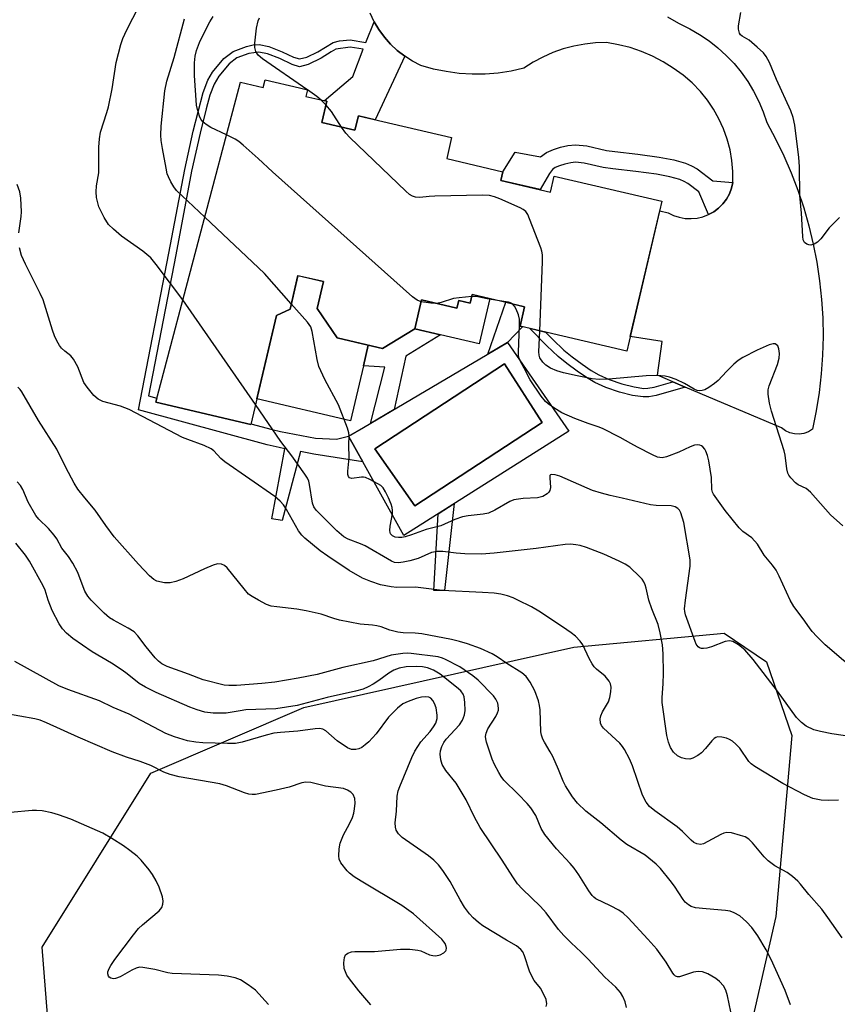
# Model space of a CAD drawing. Units: inches. Extents: x 1243763 to 1249763, y 493456 to 497456.
# Drawn here: x 1246189 to 1246393, y 494899 to 495145 of the extents above; entities that cross this region are included whole.
import ezdxf

# ---------------------------------------------------------------- set-up
doc = ezdxf.new("R2010")
doc.units = ezdxf.units.IN
doc.header["$MEASUREMENT"] = 0
for name, color, linetype in [('BLDG-Footprint', 5, 'Continuous'), ('CULTRL-Pad', 6, 'Continuous'), ('CULTRL-Swimming Pool in Ground', 4, 'Continuous'), ('NTRL-Trees', 3, 'Continuous'), ('TRANS-Non Street Sidewalk', 7, 'Continuous'), ('TRANS-Road', 130, 'Continuous'), ('Undefined', 1, 'Continuous')]:
    doc.layers.add(name, color=color, linetype=linetype)

msp = doc.modelspace()

# ---------------------------------------------------------------- linework, layer by layer
at = {"layer": 'BLDG-Footprint', "elevation": 313.1}
msp.add_lwpolyline([(1246250.66, 495129.79), (1246259.21, 495127.78), (1246261.24, 495127.31), (1246260.85, 495125.65), (1246266.05, 495124.43), (1246264.81, 495119.16), (1246273.08, 495117.22), (1246273.93, 495120.84), (1246297.18, 495115.38), (1246295.95, 495110.15), (1246309.95, 495106.87), (1246309.44, 495104.7), (1246321.81, 495101.8), (1246322.75, 495105.8), (1246349.63, 495099.49), (1246340.86, 495062.12), (1246314.24, 495068.37), (1246315.38, 495073.2), (1246302.34, 495076.27), (1246301.83, 495074.12), (1246298.98, 495074.79), (1246298.52, 495072.85), (1246289.7, 495074.92), (1246288.01, 495067.72), (1246279.98, 495062.76), (1246268.65, 495065.42), (1246263.64, 495072.79), (1246265.2, 495079.45), (1246258.85, 495080.94), (1246256.9, 495072.62), (1246253.48, 495070.97), (1246247.12, 495043.85), (1246223.39, 495049.42), (1246244.56, 495129.22), (1246250.22, 495127.9)], close=True, dxfattribs=at)
at = {"layer": 'CULTRL-Pad'}
for points in [[(1246275.2, 495058.43), (1246272, 495044.77), (1246248.62, 495050.26), (1246253.48, 495070.97), (1246256.9, 495072.62), (1246258.85, 495080.95), (1246265.2, 495079.45), (1246263.64, 495072.79), (1246268.65, 495065.41), (1246276.41, 495063.59)], [(1246306.73, 495075.24), (1246304.08, 495063.95), (1246294.44, 495066.21), (1246288.01, 495067.72), (1246289.7, 495074.92), (1246298.52, 495072.85), (1246298.98, 495074.79), (1246301.83, 495074.12), (1246302.34, 495076.27)]]:
    msp.add_lwpolyline(points, close=True, dxfattribs=at)
for points in [[(1246311.13, 495064.3, 0), (1246326.44, 495042.16, 0), (1246285.26, 495016.17, 0), (1246275.01, 495034.54, 0), (1246273.45, 495037.34, 0), (1246271.44, 495040.94, 0), (1246275.24, 495043.04, 0)], [(1246319.79, 495044.33, 0), (1246310.35, 495058.95, 0), (1246278.01, 495037.77, 0), (1246288.03, 495023.5, 0)]]:
    msp.add_polyline3d(points, close=True, dxfattribs=at)
at = {"layer": 'CULTRL-Swimming Pool in Ground'}
msp.add_lwpolyline([(1246319.79, 495044.33), (1246288.03, 495023.5), (1246278.01, 495037.77), (1246310.35, 495058.95)], close=True, dxfattribs=at)
at = {"layer": 'NTRL-Trees'}
msp.add_polyline3d([(1246199.25, 494860.72, 0), (1246195.09, 494913.5, 0), (1246222.14, 494956.89, 0), (1246260.36, 494973.22, 0), (1246327.68, 494988.26, 0), (1246365.11, 494991.75, 0), (1246375.66, 494984.61, 0), (1246382, 494966.29, 0), (1246378.01, 494921.14, 0), (1246371.37, 494891.93, 0)], dxfattribs=at)
at = {"layer": 'TRANS-Non Street Sidewalk'}
for points in [[(1246285.48, 495135.67), (1246278.14, 495119.85), (1246273.93, 495120.84), (1246273.08, 495117.22), (1246264.81, 495119.16), (1246266.05, 495124.43), (1246265.39, 495124.58), (1246272.51, 495130.62), (1246275.16, 495137.42), (1246271.86, 495137.96), (1246268.29, 495137.41), (1246267.11, 495136.81), (1246264.62, 495135.16), (1246261.42, 495133.59), (1246259.23, 495133.07), (1246257.44, 495133.57), (1246254.31, 495135.12), (1246251.24, 495136.26), (1246249.13, 495136.72), (1246246.65, 495136.39), (1246243.62, 495135.27), (1246241.69, 495133.74), (1246239.12, 495130.74), (1246237.98, 495128.74), (1246236.91, 495125.97), (1246235.94, 495122.58), (1246234.49, 495116.52), (1246232.36, 495106.98), (1246228.4, 495086.18), (1246221.62, 495050.97), (1246223.66, 495050.41), (1246223.39, 495049.42), (1246247.12, 495043.85), (1246247.15, 495043.99), (1246252.41, 495042.56), (1246254.49, 495042.08), (1246263.27, 495040.41), (1246268.45, 495040.15), (1246271.44, 495040.94), (1246273.45, 495037.34), (1246275.01, 495034.54), (1246262.79, 495036.43), (1246259.52, 495037.05), (1246254.9, 495019.84), (1246252.31, 495020.3), (1246255.63, 495037.79), (1246254.14, 495038.07), (1246251.18, 495038.74), (1246219.13, 495047.5), (1246226.64, 495086.53), (1246230.62, 495107.42), (1246232.76, 495116.97), (1246235.25, 495126.66), (1246236.42, 495129.72), (1246237.55, 495131.7), (1246240.42, 495135.07), (1246242.69, 495136.88), (1246246.03, 495138.14), (1246247.72, 495138.5), (1246249.16, 495138.58), (1246251.57, 495138.06), (1246254.92, 495136.81), (1246257.77, 495135.4), (1246259.25, 495135), (1246261.05, 495135.43), (1246263.82, 495136.77), (1246267.66, 495139.13), (1246269.24, 495139.49), (1246271.87, 495139.77), (1246275.82, 495139.13), (1246277.84, 495144.29), (1246279.03, 495142.3), (1246280.41, 495140.43), (1246281.95, 495138.69), (1246283.64, 495137.1)], [(1246367.34, 495104.19), (1246366.99, 495102.73), (1246366.44, 495101.34), (1246365.71, 495100.04), (1246364.8, 495098.85), (1246363.74, 495097.79), (1246362.54, 495096.9), (1246361.23, 495096.17), (1246358.81, 495101.85), (1246356.04, 495103.96), (1246355.13, 495104.46), (1246354.07, 495104.89), (1246351.6, 495105.6), (1246348.23, 495106.25), (1246343.09, 495106.94), (1246337.35, 495107.59), (1246335, 495107.94), (1246330.21, 495109.02), (1246328.11, 495109.25), (1246326.87, 495109.11), (1246325.43, 495108.79), (1246324.06, 495108.37), (1246323.01, 495107.92), (1246322.36, 495107.43), (1246321.57, 495106.45), (1246319.24, 495102.4), (1246309.44, 495104.7), (1246309.95, 495106.87), (1246313.01, 495111.77), (1246319.33, 495110.56), (1246320.82, 495111.68), (1246322.56, 495112.43), (1246324.32, 495112.98), (1246326.17, 495113.39), (1246328.11, 495113.6), (1246330.92, 495113.29), (1246335.79, 495112.2), (1246337.91, 495111.88), (1246343.62, 495111.23), (1246348.92, 495110.52), (1246352.61, 495109.82), (1246355.49, 495108.98), (1246356.99, 495108.37), (1246358.4, 495107.6), (1246362.34, 495104.59)], [(1246311.13, 495064.3), (1246306.24, 495061.4), (1246310.66, 495074.31), (1246315.38, 495073.2), (1246314.24, 495068.37), (1246314.88, 495068.22)], [(1246294.44, 495066.21), (1246285.75, 495060.87), (1246282.83, 495047.53), (1246276.94, 495044.04), (1246280.54, 495058.14), (1246275.2, 495058.43), (1246276.41, 495063.59), (1246279.98, 495062.76), (1246288.01, 495067.72)], [(1246352.32, 495054.49), (1246355.44, 495053.17), (1246348.21, 495051.09), (1246346.36, 495050.74), (1246344.98, 495050.69), (1246342.32, 495051.09), (1246339.01, 495051.92), (1246335.66, 495053.04), (1246332.89, 495054.27), (1246330.79, 495055.52), (1246328.46, 495057.11), (1246325.88, 495059.04), (1246323.78, 495060.78), (1246320.93, 495063.47), (1246316.63, 495067.81), (1246320.55, 495066.89), (1246322.42, 495065), (1246325.19, 495062.38), (1246327.2, 495060.72), (1246329.7, 495058.85), (1246331.94, 495057.32), (1246333.87, 495056.17), (1246336.43, 495055.04), (1246339.61, 495053.98), (1246342.74, 495053.18), (1246345.1, 495052.83), (1246346.12, 495052.87), (1246347.72, 495053.17)], [(1246297.8, 495024.08), (1246295.43, 495002.39), (1246292.76, 495002.4), (1246293.82, 495021.57)]]:
    msp.add_lwpolyline(points, close=True, dxfattribs=at)
at = {"layer": 'TRANS-Road'}
msp.add_polyline3d([(1246351, 495145.52, 0), (1246353.74, 495143.93, 0), (1246356.58, 495142.52, 0), (1246359.03, 495141.11, 0), (1246361.36, 495139.53, 0), (1246363.58, 495137.79, 0), (1246365.66, 495135.89, 0), (1246367.6, 495133.84, 0), (1246369.39, 495131.66, 0), (1246371.02, 495129.35, 0), (1246372.48, 495126.94, 0), (1246373.75, 495124.42, 0), (1246374.84, 495121.82, 0), (1246375.75, 495119.15, 0), (1246377.97, 495115.06, 0), (1246380, 495110.87, 0), (1246381.86, 495106.6, 0), (1246383.52, 495102.26, 0), (1246385, 495097.84, 0), (1246386.28, 495093.37, 0), (1246387.36, 495088.84, 0), (1246388.25, 495084.27, 0), (1246388.94, 495079.67, 0), (1246389.43, 495075.04, 0), (1246389.71, 495070.39, 0), (1246389.8, 495065.74, 0), (1246389.68, 495061.08, 0), (1246389.35, 495056.44, 0), (1246388.83, 495051.82, 0), (1246388.11, 495047.22, 0), (1246387.18, 495042.66, 0), (1246386.16, 495042.02, 0), (1246385.04, 495041.59, 0), (1246383.85, 495041.41, 0), (1246382.65, 495041.46, 0), (1246381.49, 495041.75, 0), (1246380.4, 495042.27, 0), (1246379.45, 495042.99, 0), (1246355.44, 495053.17, 0), (1246352.32, 495054.49, 0), (1246348.51, 495056.11, 0), (1246349.69, 495064.51, 0), (1246341.72, 495065.8, 0), (1246349.06, 495097.09, 0), (1246351.16, 495096.64, 0), (1246352.5, 495095.97, 0), (1246353.92, 495095.5, 0), (1246355.39, 495095.23, 0), (1246356.89, 495095.16, 0), (1246358.38, 495095.29, 0), (1246359.83, 495095.63, 0), (1246361.23, 495096.17, 0), (1246362.54, 495096.9, 0), (1246363.74, 495097.79, 0), (1246364.8, 495098.85, 0), (1246365.71, 495100.04, 0), (1246366.44, 495101.34, 0), (1246366.99, 495102.73, 0), (1246367.34, 495104.19, 0), (1246367.32, 495106.93, 0), (1246367.08, 495109.66, 0), (1246366.6, 495112.36, 0), (1246365.9, 495115.01, 0), (1246364.98, 495117.59, 0), (1246363.85, 495120.08, 0), (1246362.52, 495122.48, 0), (1246360.99, 495124.75, 0), (1246359.27, 495126.89, 0), (1246357.15, 495129, 0), (1246354.88, 495130.94, 0), (1246352.46, 495132.71, 0), (1246349.91, 495134.29, 0), (1246347.26, 495135.67, 0), (1246344.5, 495136.85, 0), (1246341.67, 495137.81, 0), (1246338.77, 495138.55, 0), (1246335.82, 495139.07, 0), (1246333.08, 495139, 0), (1246330.36, 495138.7, 0), (1246327.67, 495138.2, 0), (1246325.02, 495137.5, 0), (1246322.44, 495136.58, 0), (1246319.93, 495135.47, 0), (1246317.52, 495134.17, 0), (1246315.22, 495132.69, 0), (1246312.04, 495131.97, 0), (1246308.82, 495131.49, 0), (1246305.57, 495131.23, 0), (1246302.31, 495131.2, 0), (1246299.06, 495131.4, 0), (1246295.83, 495131.83, 0), (1246292.64, 495132.48, 0), (1246289.5, 495133.36, 0), (1246287.44, 495134.42, 0), (1246285.48, 495135.67, 0), (1246283.64, 495137.1, 0), (1246281.95, 495138.69, 0), (1246280.41, 495140.43, 0), (1246279.03, 495142.3, 0), (1246277.84, 495144.29, 0), (1246276.83, 495146.39, 0)], dxfattribs=at)
at = {"layer": 'Undefined'}
for p, q in [((1246261.23, 495127.26, 314), (1246261.11, 495127.34, 314)), ((1246265.85, 495123.58, 314), (1246264.68, 495124.75, 314)), ((1246248.28, 495048.78, 308), (1246230.16, 495074.95, 308))]:
    msp.add_line(p, q, dxfattribs=at)
for points, elevation in [([(1246230.16, 495074.95), (1246223.54, 495083.72), (1246222.17, 495085.35), (1246220.18, 495087.09), (1246214.84, 495090.81), (1246212.83, 495092.5), (1246211.6, 495093.72), (1246210.53, 495095.48), (1246209.22, 495098.15), (1246208.61, 495100.4), (1246208.53, 495101.86), (1246208.67, 495103.34), (1246209.22, 495106.61), (1246209.22, 495112.97), (1246209.36, 495115.03), (1246209.6, 495116.77), (1246211.24, 495121.62), (1246211.63, 495123.03), (1246212.5, 495127.58), (1246213.53, 495134.14), (1246214.67, 495138.64), (1246215.2, 495140.11), (1246216.17, 495142.24), (1246219.19, 495148.07)], 308), ([(1246241.06, 495116.04), (1246237.1, 495117.9), (1246235.94, 495118.63), (1246235.13, 495119.31), (1246234.67, 495119.97), (1246234.34, 495120.74), (1246233.81, 495122.37), (1246233.56, 495123.49), (1246233.06, 495130.9), (1246233.1, 495134.04), (1246233.25, 495135.72), (1246233.57, 495137.09), (1246234.28, 495139.06), (1246235.12, 495140.88), (1246236.89, 495144.28), (1246237.73, 495145.6)], 312), ([(1246393.9, 495095.42), (1246391.32, 495092.85), (1246389.22, 495090.11), (1246388.45, 495089.3), (1246387.6, 495088.76), (1246386.78, 495088.57), (1246386.25, 495088.6), (1246385.75, 495088.76), (1246385.19, 495089.22), (1246384.88, 495089.91), (1246384.74, 495090.73), (1246384.41, 495096.55), (1246383.99, 495100.9), (1246383.91, 495108.15), (1246383.79, 495110.38), (1246382.8, 495118.49), (1246382.31, 495120.41), (1246381.74, 495122.06), (1246378.16, 495129.84), (1246376.41, 495134.14), (1246375.63, 495135.61), (1246374.93, 495136.51), (1246373.4, 495137.93), (1246371.35, 495139.65), (1246369.59, 495140.7), (1246369.25, 495141.03), (1246368.99, 495141.46), (1246368.69, 495142.43), (1246368.68, 495143.25), (1246369.28, 495146.62)], 316), ([(1246235.63, 495095.55), (1246228.55, 495102.2), (1246227.89, 495103.11), (1246227.2, 495104.33), (1246226.59, 495105.58), (1246226.29, 495106.38), (1246225.97, 495107.78), (1246225.06, 495112.64), (1246224.77, 495114.69), (1246224.67, 495115.99), (1246224.75, 495118.22), (1246225.67, 495127.04), (1246226.16, 495129.47), (1246227.98, 495135.39), (1246230.57, 495145.04)], 310), ([(1246261.11, 495127.34), (1246250.02, 495135), (1246248.94, 495135.97), (1246248.37, 495136.88), (1246248.14, 495137.83), (1246248.15, 495138.93), (1246248.53, 495142.67), (1246248.97, 495144.54), (1246249.27, 495145.29)], 314), ([(1246264.68, 495124.75), (1246263.6, 495125.61), (1246261.23, 495127.26)], 314), ([(1246269.74, 495118), (1246267.21, 495121.86), (1246265.85, 495123.58)], 314), ([(1246289.58, 495074.43), (1246288.59, 495074.8), (1246287.42, 495075.69), (1246252.5, 495106.81), (1246248.95, 495110.15), (1246245.22, 495113.48), (1246244.09, 495114.41), (1246243.22, 495114.97), (1246241.06, 495116.04)], 312), ([(1246319.16, 495067.22), (1246319.86, 495084.38), (1246319.85, 495086.16), (1246319.68, 495087.02), (1246319.4, 495087.86), (1246316.62, 495095.14), (1246316.15, 495096.22), (1246315.68, 495096.92), (1246315.03, 495097.43), (1246314.26, 495097.83), (1246309.24, 495100.11), (1246307.91, 495100.63), (1246306.59, 495100.91), (1246304.85, 495100.98), (1246293.02, 495100.79), (1246291.54, 495100.7), (1246289.28, 495100.41), (1246288.17, 495100.51), (1246287.39, 495100.76), (1246286.67, 495101.22), (1246285.79, 495102.01), (1246271.79, 495115.42), (1246270.8, 495116.51), (1246269.74, 495118)], 314), ([(1246189.25, 495091.6), (1246189.81, 495095.7), (1246189.9, 495096.86), (1246189.77, 495100.24), (1246189.48, 495101.85), (1246188.83, 495103.67)], 306), ([(1246257.21, 495073.93), (1246250.54, 495081.47), (1246235.63, 495095.55)], 310), ([(1246313.69, 495000), (1246312.51, 495000.55), (1246311.13, 495001.06), (1246309.43, 495001.48), (1246307.78, 495001.72), (1246304.85, 495001.96), (1246294.82, 495002.43), (1246288.14, 495003.23), (1246283.51, 495003.2), (1246282.07, 495003.31), (1246279.48, 495003.82), (1246277.06, 495004.68), (1246274.94, 495005.53), (1246271.62, 495007.38), (1246266.3, 495010.95), (1246264.44, 495012.34), (1246260.61, 495015.47), (1246259.8, 495016.26), (1246259.03, 495017.28), (1246256.04, 495022.66), (1246255.29, 495023.8), (1246254.46, 495024.74), (1246253.07, 495025.83), (1246240.66, 495034.5), (1246239.66, 495035.35), (1246237.89, 495037.24), (1246237.24, 495037.75), (1246235.5, 495038.6), (1246231.44, 495040.04), (1246230.11, 495040.6), (1246216.75, 495047.57), (1246214.59, 495048.36), (1246210.22, 495049.56), (1246209.01, 495050.18), (1246207.93, 495051.06), (1246206.28, 495053.1), (1246205.48, 495054.3), (1246203.95, 495058.18), (1246202.93, 495060.15), (1246202.23, 495060.95), (1246200.75, 495062.1), (1246199.93, 495062.88), (1246199.4, 495063.53), (1246198.72, 495064.69), (1246198.13, 495065.95), (1246197.64, 495067.36), (1246195.35, 495074.93), (1246194.62, 495076.5), (1246190.89, 495083.8), (1246189.93, 495085.96), (1246189.4, 495087.89)], 306), ([(1246293.53, 495074.02), (1246291.98, 495074.08), (1246289.58, 495074.43)], 312), ([(1246302.21, 495075.72), (1246299.04, 495075.42), (1246297.61, 495075.21), (1246294.56, 495074.23), (1246293.53, 495074.02)], 312), ([(1246309.16, 495074.67), (1246306.08, 495075.13), (1246303.72, 495075.65), (1246302.21, 495075.72)], 312), ([(1246312.36, 495073.91), (1246311.9, 495074.16), (1246311.37, 495074.31), (1246309.16, 495074.67)], 312), ([(1246355.47, 495000), (1246356.66, 495008.53), (1246356.69, 495010.05), (1246355.06, 495019.34), (1246354.34, 495021.75), (1246353.97, 495022.47), (1246353.62, 495022.87), (1246352.94, 495023.25), (1246351.89, 495023.5), (1246348.21, 495023.61), (1246346.8, 495023.8), (1246339.72, 495025.49), (1246336.73, 495026.09), (1246334.53, 495026.66), (1246332.34, 495027.37), (1246324.15, 495030.9), (1246323.04, 495031.29), (1246322.11, 495031.38), (1246321.8, 495031.24), (1246321.71, 495031.11), (1246321.64, 495030.56), (1246321.81, 495028.1), (1246321.66, 495027.32), (1246321.4, 495026.91), (1246321.04, 495026.56), (1246319.93, 495025.87), (1246318.57, 495025.56), (1246315.05, 495025.38), (1246312.71, 495025.01), (1246311.67, 495024.59), (1246307.96, 495022.46), (1246306.38, 495021.72), (1246305.03, 495021.44), (1246301.3, 495021.08), (1246299.87, 495020.81), (1246297.97, 495020.14), (1246294.53, 495018.56), (1246290.83, 495017.65), (1246287.2, 495016.32), (1246285.57, 495015.81), (1246284.75, 495015.63), (1246283.92, 495015.6), (1246283.13, 495015.75), (1246282.45, 495016.07), (1246281.97, 495016.56), (1246281.84, 495016.86), (1246281.77, 495017.37), (1246281.88, 495018.5), (1246282.42, 495021.51), (1246282.45, 495022.34), (1246282.37, 495023.15), (1246282.12, 495023.96), (1246281.44, 495025.53), (1246280.7, 495027.07), (1246280.13, 495028.02), (1246279.53, 495028.59), (1246278.82, 495029.05), (1246276.79, 495030.14), (1246275.74, 495030.57), (1246275.21, 495030.68), (1246274.68, 495030.69), (1246272.31, 495030.36), (1246271.74, 495030.52), (1246271.48, 495030.87), (1246271.34, 495031.35), (1246271.27, 495032.18), (1246271.61, 495035.49), (1246271.55, 495038.79), (1246271.6, 495040.97), (1246271.55, 495041.77), (1246271.25, 495042.89), (1246268.97, 495048.69), (1246265.54, 495055.03), (1246264.11, 495058.3), (1246263.65, 495060.02), (1246262.41, 495067.05), (1246262.06, 495068.16), (1246261.23, 495069.36), (1246257.21, 495073.93)], 310), ([(1246381.61, 495000), (1246378.84, 495006.01), (1246378.08, 495007.49), (1246377.2, 495008.75), (1246375.12, 495011.2), (1246373.45, 495013.99), (1246372.08, 495015.52), (1246369.8, 495017.16), (1246368.86, 495018.08), (1246365.4, 495022.39), (1246362.52, 495026.44), (1246362.26, 495026.95), (1246362.06, 495027.63), (1246362.02, 495030.63), (1246361.34, 495034.72), (1246360.97, 495036.12), (1246360.59, 495037.2), (1246360.34, 495037.69), (1246359.85, 495038.24), (1246359.47, 495038.52), (1246359.05, 495038.7), (1246358.53, 495038.76), (1246357.71, 495038.64), (1246356.68, 495038.26), (1246353.86, 495036.96), (1246350.78, 495035.78), (1246349.65, 495035.55), (1246348.55, 495035.68), (1246347.27, 495036.22), (1246343.55, 495038.14), (1246341.86, 495039.05), (1246339.23, 495040.62), (1246334.82, 495042.82), (1246333.76, 495043.27), (1246331.23, 495044.1), (1246327.92, 495045.33), (1246324.68, 495046.75), (1246322.67, 495047.94), (1246321.26, 495048.95), (1246320.61, 495049.52), (1246319.54, 495050.86), (1246316.8, 495054.94), (1246315.31, 495057.85), (1246314.32, 495059.56), (1246313.99, 495060.33), (1246313.87, 495061), (1246313.84, 495061.86), (1246314.14, 495068.6), (1246314.11, 495070.06), (1246313.84, 495071.18), (1246313.28, 495072.55), (1246312.88, 495073.3), (1246312.36, 495073.91)], 312), ([(1246394.72, 495018.52), (1246391.65, 495021.3), (1246386.65, 495026.98), (1246385.58, 495027.85), (1246383.62, 495028.8), (1246382.93, 495029.28), (1246381.73, 495030.51), (1246381.24, 495031.19), (1246381.01, 495031.68), (1246380.76, 495032.76), (1246380.32, 495036.14), (1246380.11, 495037.27), (1246376.96, 495047.16), (1246376.44, 495049.18), (1246376.09, 495051.41), (1246376.11, 495052.46), (1246376.35, 495053.49), (1246378.42, 495058.82), (1246378.87, 495060.38), (1246378.93, 495061.53), (1246378.8, 495062.69), (1246378.52, 495063.43), (1246378.22, 495063.73), (1246377.83, 495063.92), (1246377.38, 495063.96), (1246376.33, 495063.68), (1246373.38, 495062.36), (1246369.76, 495060.53), (1246368.65, 495059.79), (1246367.59, 495058.89), (1246365.76, 495057.07), (1246363.61, 495054.78), (1246362.77, 495054.01), (1246361.35, 495053.06), (1246360.36, 495052.51), (1246359.62, 495052.27), (1246358.95, 495052.22), (1246358.43, 495052.31), (1246357.67, 495052.61), (1246355.24, 495054.04), (1246353.15, 495055.02), (1246351.54, 495055.63), (1246350.41, 495055.87), (1246348.36, 495056.03), (1246345.7, 495055.94), (1246336.39, 495055.1), (1246333.97, 495055.02), (1246332.24, 495055.19), (1246328.45, 495055.94), (1246325.05, 495056.7), (1246323.39, 495057.17), (1246321.87, 495057.86), (1246320.67, 495058.58), (1246319.89, 495059.33), (1246319.18, 495060.46), (1246319, 495061.08), (1246318.94, 495061.96), (1246319.16, 495067.22)], 314), ([(1246249.06, 495000), (1246247.41, 495000.89), (1246246.56, 495001.52), (1246245.41, 495002.82), (1246241.18, 495008.06), (1246240.58, 495008.64), (1246239.82, 495009.01), (1246238.82, 495009.05), (1246237.73, 495008.76), (1246235.56, 495007.85), (1246230.25, 495005.3), (1246228.38, 495004.64), (1246227.02, 495004.31), (1246225.61, 495004.34), (1246223.66, 495004.77), (1246222.92, 495005.13), (1246221.87, 495006.05), (1246219.13, 495008.97), (1246213.06, 495015.8), (1246210.94, 495018.61), (1246208.3, 495022.48), (1246205.72, 495025.5), (1246203.97, 495027.69), (1246203.06, 495029.16), (1246200.98, 495033.06), (1246198.75, 495037.69), (1246194.14, 495044.81), (1246190.01, 495051.99), (1246189.58, 495052.59), (1246189.05, 495053.13)], 304), ([(1246346.39, 495000), (1246345.73, 495003.04), (1246345.48, 495003.83), (1246345.14, 495004.55), (1246344.67, 495005.22), (1246344.11, 495005.85), (1246341.63, 495008.21), (1246340.45, 495008.97), (1246338.95, 495009.75), (1246335.1, 495011.48), (1246330.84, 495013.16), (1246329.23, 495013.64), (1246328.17, 495013.85), (1246326.86, 495013.96), (1246325.51, 495013.9), (1246318.29, 495012.9), (1246307.75, 495011.75), (1246304.65, 495011.52), (1246300.5, 495011.56), (1246298.35, 495011.74), (1246294.96, 495012.17), (1246293.54, 495012.17), (1246292.2, 495011.87), (1246288.81, 495010.36), (1246286.8, 495009.83), (1246285.06, 495009.47), (1246283.91, 495009.33), (1246282.97, 495009.43), (1246282.23, 495009.71), (1246275.64, 495013.54), (1246274.46, 495014.06), (1246271.41, 495015.21), (1246270.31, 495015.82), (1246268.58, 495017.33), (1246263.4, 495022.48), (1246262.83, 495023.29), (1246262.47, 495024.24), (1246261.77, 495028.84), (1246261.57, 495029.68), (1246261.22, 495030.47), (1246260.59, 495031.46), (1246257.3, 495036.04), (1246254.63, 495039.62), (1246248.28, 495048.78)], 308), ([(1246207.33, 495000), (1246206.45, 495001.03), (1246205.72, 495002.26), (1246205.27, 495003.33), (1246204.01, 495006.95), (1246202.76, 495009.21), (1246201.66, 495010.89), (1246199.99, 495012.98), (1246198.71, 495015.29), (1246198.11, 495016.19), (1246196.62, 495017.86), (1246194.22, 495020.23), (1246193.51, 495021.13), (1246191.63, 495024.43), (1246190.23, 495027.62), (1246189.7, 495028.59), (1246188.86, 495029.56)], 302), ([(1246196.57, 495000), (1246195.79, 495002.52), (1246195.36, 495003.59), (1246191.94, 495009.75), (1246190.91, 495011.25), (1246188.5, 495014.23)], 300), ([(1246340.81, 494898.44), (1246340.45, 494899.85), (1246339.91, 494901.2), (1246339.28, 494902.18), (1246338.12, 494903.52), (1246335.42, 494905.96), (1246331.26, 494910.45), (1246329.45, 494912.24), (1246326.99, 494914.51), (1246325.2, 494916.39), (1246323.87, 494917.91), (1246320.72, 494922.04), (1246319.38, 494923.63), (1246314.77, 494928), (1246313.61, 494929.26), (1246312.43, 494930.99), (1246309.79, 494935.18), (1246304.27, 494943.32), (1246302.86, 494945.91), (1246300.81, 494950.25), (1246299.08, 494953.16), (1246298.28, 494954.33), (1246295.73, 494957.55), (1246294.81, 494959.06), (1246294.49, 494960.15), (1246294.31, 494961.57), (1246294.38, 494962.42), (1246294.75, 494963.52), (1246295.28, 494964.53), (1246295.86, 494965.32), (1246299.17, 494968.91), (1246299.87, 494970.11), (1246300.39, 494971.38), (1246300.55, 494972.48), (1246300.51, 494974.48), (1246300.33, 494975.87), (1246300.05, 494976.58), (1246299.47, 494977.39), (1246298.41, 494978.35), (1246294.31, 494981.56), (1246292.69, 494982.55), (1246291.14, 494983.17), (1246289.91, 494983.41), (1246288.49, 494983.46), (1246285.85, 494983.37), (1246284.11, 494983.08), (1246282.8, 494982.56), (1246281.54, 494981.78), (1246279.02, 494979.94), (1246277.62, 494979.02), (1246276.39, 494978.36), (1246275.09, 494977.84), (1246273.18, 494977.28), (1246266.16, 494975.77), (1246258.66, 494973.77), (1246253.38, 494972.89), (1246245.9, 494972.63), (1246244.46, 494972.44), (1246240.97, 494971.81), (1246237.69, 494971.84), (1246235.64, 494972.06), (1246233.77, 494972.62), (1246231.91, 494973.32), (1246223.51, 494976.95), (1246220.83, 494978.27), (1246219.3, 494979.24), (1246216.26, 494981.66), (1246215.05, 494982.51), (1246212.33, 494984.29), (1246207.53, 494987.11), (1246202.72, 494990.46), (1246201.13, 494991.75), (1246200.17, 494992.87), (1246199.31, 494994.08), (1246197.59, 494997.46), (1246196.57, 495000)], 300), ([(1246367.2, 494895.31), (1246365.97, 494901.34), (1246365.58, 494902.75), (1246365, 494903.82), (1246364, 494904.89), (1246363.09, 494905.63), (1246361.06, 494906.78), (1246359.73, 494907.3), (1246358.64, 494907.36), (1246357.53, 494907.23), (1246353.98, 494906.08), (1246353.48, 494906.07), (1246353.04, 494906.23), (1246352.66, 494906.56), (1246352.33, 494906.98), (1246350.67, 494909.69), (1246348.33, 494912.93), (1246346.1, 494915.48), (1246341.19, 494920.78), (1246339.93, 494921.91), (1246338.87, 494922.68), (1246336.81, 494923.78), (1246333.17, 494925.51), (1246332.61, 494925.91), (1246332.21, 494926.32), (1246331.38, 494927.52), (1246328.91, 494931.53), (1246327.71, 494933.2), (1246326.77, 494934.33), (1246323.36, 494937.99), (1246320.39, 494941.59), (1246319.55, 494943.07), (1246318.15, 494946.27), (1246316.97, 494948.22), (1246316.01, 494949.33), (1246313.76, 494951.65), (1246310.23, 494955.14), (1246309.55, 494956.02), (1246308.95, 494957), (1246307.85, 494959.03), (1246307.26, 494960.37), (1246305.87, 494964.59), (1246305.67, 494965.44), (1246305.62, 494966), (1246305.77, 494966.82), (1246306.19, 494967.88), (1246308.18, 494970.96), (1246308.66, 494971.9), (1246308.86, 494972.61), (1246308.91, 494973.11), (1246308.71, 494974.34), (1246308.24, 494975.3), (1246307.61, 494976.18), (1246303.8, 494980.08), (1246302.49, 494981.14), (1246299.19, 494983.38), (1246295.66, 494985.24), (1246294.88, 494985.55), (1246293.82, 494985.84), (1246287.09, 494986.7), (1246286.07, 494986.75), (1246285.02, 494986.69), (1246282.12, 494986.3), (1246277.64, 494984.84), (1246270.08, 494983.2), (1246263.66, 494981.48), (1246258.94, 494980.54), (1246253.06, 494979.56), (1246249.89, 494979.2), (1246243.52, 494978.7), (1246241.59, 494978.69), (1246240.48, 494978.81), (1246235.22, 494980.13), (1246231.56, 494981.57), (1246226.22, 494983.5), (1246224.96, 494984.1), (1246224.08, 494984.78), (1246223.27, 494985.63), (1246221.02, 494988.37), (1246218.93, 494991.08), (1246218, 494992.08), (1246216.56, 494993.04), (1246212.88, 494995), (1246211.87, 494995.62), (1246210.58, 494996.75), (1246207.33, 495000)], 302), ([(1246381.68, 494899.12), (1246380.37, 494902.68), (1246376.84, 494910.42), (1246375.59, 494912.77), (1246373.56, 494916.28), (1246372.08, 494918.36), (1246370.74, 494919.81), (1246369.04, 494921.27), (1246367.61, 494922.03), (1246366.6, 494922.42), (1246365.5, 494922.64), (1246360.63, 494923), (1246357.99, 494923.28), (1246356.89, 494923.57), (1246356.22, 494923.98), (1246355.43, 494924.7), (1246354.91, 494925.34), (1246352.73, 494928.68), (1246351.7, 494930.1), (1246349.23, 494933.11), (1246348.2, 494934.17), (1246345.45, 494936.43), (1246340.89, 494939.11), (1246339.43, 494940.13), (1246334.41, 494944.44), (1246330.63, 494947.35), (1246328.56, 494949.37), (1246327.31, 494950.99), (1246325.55, 494953.73), (1246325.01, 494954.84), (1246323.85, 494957.75), (1246322.42, 494960.99), (1246321.78, 494962.19), (1246320.3, 494964.59), (1246319.93, 494965.36), (1246319.59, 494966.37), (1246319.42, 494967.15), (1246319.25, 494972.62), (1246319.13, 494973.75), (1246318.86, 494974.88), (1246317.93, 494977.37), (1246316.76, 494979.58), (1246315.78, 494980.94), (1246314.69, 494981.86), (1246310.96, 494984.21), (1246308.57, 494985.91), (1246307.28, 494986.62), (1246304.35, 494987.94), (1246301.12, 494989.13), (1246299.14, 494989.74), (1246297.11, 494990.2), (1246289.77, 494991.62), (1246288.06, 494991.78), (1246285.09, 494991.85), (1246283.73, 494992.03), (1246281.78, 494992.56), (1246279.61, 494993.32), (1246278.53, 494993.63), (1246277.43, 494993.79), (1246274.36, 494994.02), (1246269.2, 494995.05), (1246267.82, 494995.43), (1246264.63, 494996.5), (1246260.94, 494997.37), (1246258.6, 494997.79), (1246253.63, 494998.31), (1246252.19, 494998.53), (1246251.01, 494998.96), (1246249.06, 495000)], 304), ([(1246394.6, 494915.76), (1246391.03, 494920.88), (1246389.47, 494922.94), (1246386.23, 494926.58), (1246384.21, 494929.14), (1246383.48, 494929.93), (1246382.19, 494931.05), (1246380.84, 494932.09), (1246377.75, 494933.74), (1246376.14, 494934.97), (1246375.1, 494935.98), (1246372.18, 494939.51), (1246371.26, 494940.42), (1246370.36, 494940.96), (1246369.25, 494941.35), (1246366.96, 494941.97), (1246365.83, 494942.07), (1246365.06, 494941.87), (1246364.3, 494941.53), (1246360.02, 494939.22), (1246359.27, 494939.07), (1246358.29, 494939.2), (1246357.55, 494939.59), (1246356.88, 494940.14), (1246354.73, 494942.34), (1246353.38, 494943.51), (1246347.82, 494947.44), (1246346.5, 494948.57), (1246345.7, 494949.66), (1246344.81, 494951.35), (1246342.28, 494958.73), (1246341.5, 494960.47), (1246340.3, 494962.8), (1246339.83, 494963.53), (1246339.09, 494964.36), (1246335.05, 494968.11), (1246334.53, 494968.79), (1246334.33, 494969.31), (1246334.2, 494970.43), (1246334.35, 494971.16), (1246334.83, 494972.14), (1246336.3, 494974.64), (1246336.67, 494975.72), (1246336.88, 494977.16), (1246336.94, 494978.31), (1246336.82, 494979.13), (1246336.47, 494979.82), (1246335.43, 494981.06), (1246333.27, 494982.8), (1246332.69, 494983.41), (1246332.19, 494984.14), (1246331.48, 494985.45), (1246329.92, 494988.89), (1246329.26, 494989.8), (1246328.08, 494991.01), (1246326.96, 494991.89), (1246324.86, 494993.37), (1246318.93, 494997.29), (1246317.13, 494998.32), (1246313.69, 495000)], 306), ([(1246393.66, 494950.11), (1246391.05, 494950.02), (1246389.3, 494950.14), (1246387.28, 494950.55), (1246385.16, 494951.43), (1246379.81, 494954.29), (1246372.77, 494958.5), (1246371.87, 494959.19), (1246371.3, 494959.8), (1246369.04, 494963.06), (1246368.08, 494964.1), (1246367.21, 494964.83), (1246366.49, 494965.28), (1246365.7, 494965.58), (1246364.59, 494965.84), (1246363.51, 494965.89), (1246363.04, 494965.76), (1246362.64, 494965.51), (1246362.06, 494964.96), (1246360.47, 494962.98), (1246359.52, 494961.97), (1246358.61, 494961.28), (1246357.36, 494960.6), (1246356.57, 494960.36), (1246355.53, 494960.4), (1246354.49, 494960.67), (1246353.53, 494961.16), (1246352.53, 494962.09), (1246351.76, 494963.26), (1246351.26, 494964.57), (1246350.86, 494966.24), (1246349.64, 494974.52), (1246349.66, 494975.71), (1246349.95, 494979.17), (1246350.02, 494981.83), (1246349.92, 494986.6), (1246349.73, 494988.88), (1246349.18, 494991.87), (1246348.67, 494993.92), (1246347.12, 494997.85), (1246346.39, 495000)], 308), ([(1246399.27, 494965.6), (1246391.97, 494966.71), (1246389.14, 494967.24), (1246387.52, 494967.68), (1246385.56, 494968.61), (1246384.42, 494969.49), (1246383.18, 494970.77), (1246378.46, 494977.32), (1246372.34, 494985.21), (1246370.26, 494987.6), (1246368.74, 494988.89), (1246367.32, 494989.73), (1246366.44, 494989.87), (1246365.38, 494989.66), (1246362, 494988.36), (1246360.84, 494988.03), (1246359.99, 494987.94), (1246359.45, 494987.97), (1246358.97, 494988.12), (1246358.62, 494988.41), (1246358.2, 494989.04), (1246357.92, 494989.69), (1246355.49, 494996.36), (1246355.31, 494997.19), (1246355.28, 494997.81), (1246355.47, 495000)], 310), ([(1246424.42, 494970.11), (1246420.09, 494972.75), (1246414.18, 494977.2), (1246412.96, 494977.98), (1246412.12, 494978.3), (1246411.28, 494978.47), (1246407.55, 494978.58), (1246404.63, 494979.16), (1246403.52, 494979.55), (1246401.08, 494980.65), (1246400.02, 494981.2), (1246398.81, 494981.99), (1246396.44, 494983.7), (1246394.86, 494984.96), (1246390.33, 494988.91), (1246388.28, 494990.95), (1246387.1, 494992.23), (1246386.42, 494993.1), (1246384.88, 494995.33), (1246382.53, 494998.46), (1246381.61, 495000)], 312), ([(1246320.75, 494898.67), (1246320.96, 494899.35), (1246320.73, 494900.38), (1246319.77, 494902.49), (1246319.32, 494903.22), (1246317.8, 494905.17), (1246317.08, 494906.36), (1246316.64, 494907.45), (1246315.37, 494911.32), (1246314.91, 494912.26), (1246314.43, 494912.9), (1246313.39, 494913.77), (1246310.9, 494915.17), (1246304.93, 494918.78), (1246303.87, 494919.59), (1246302.53, 494920.78), (1246301.62, 494921.76), (1246300.42, 494923.48), (1246299.31, 494925.25), (1246296.79, 494929.86), (1246294.96, 494932.57), (1246293.88, 494934), (1246292.71, 494935.18), (1246291.42, 494936.26), (1246284.85, 494940.84), (1246283.91, 494941.75), (1246283.36, 494942.62), (1246283.16, 494943.4), (1246283.07, 494944.49), (1246283.46, 494947.41), (1246283.64, 494951.12), (1246283.87, 494952.45), (1246284.26, 494953.55), (1246287.29, 494960.8), (1246288.02, 494962.32), (1246289.47, 494964.68), (1246291.87, 494967.26), (1246292.68, 494968.38), (1246293.21, 494969.37), (1246293.54, 494970.48), (1246293.55, 494971.36), (1246293.29, 494973.14), (1246292.94, 494974.27), (1246292.52, 494975), (1246291.97, 494975.58), (1246291.5, 494975.8), (1246290.72, 494975.91), (1246289.66, 494975.81), (1246288.32, 494975.49), (1246286.36, 494974.77), (1246285.04, 494974.14), (1246283.72, 494973.06), (1246281.47, 494970.85), (1246278.33, 494966.68), (1246276.54, 494964.68), (1246275.66, 494963.89), (1246274.76, 494963.28), (1246274.08, 494962.96), (1246273.27, 494962.75), (1246272.19, 494962.74), (1246271.2, 494963.15), (1246268.6, 494964.92), (1246265.78, 494967.46), (1246265.05, 494967.84), (1246264.24, 494968), (1246263.12, 494967.95), (1246258.84, 494967.3), (1246254.52, 494967), (1246252.86, 494966.8), (1246250.9, 494966.31), (1246244.96, 494964.57), (1246243.29, 494964.27), (1246241.3, 494964.22), (1246235.14, 494964.44), (1246233.38, 494964.61), (1246231.33, 494964.95), (1246228.04, 494965.89), (1246225.89, 494966.75), (1246216.81, 494971.56), (1246212.81, 494973.26), (1246209.36, 494974.94), (1246201.46, 494977.73), (1246199.21, 494978.63), (1246188.27, 494984.69)], 298), ([(1246277.05, 494899.1), (1246274.06, 494902.55), (1246271.72, 494905.55), (1246271.08, 494906.52), (1246270.69, 494907.32), (1246270.42, 494908.15), (1246270.3, 494909.54), (1246270.45, 494910.89), (1246270.75, 494911.56), (1246271.29, 494911.97), (1246272.23, 494912.28), (1246273.06, 494912.35), (1246277.95, 494912.35), (1246284.47, 494912.93), (1246286.78, 494912.94), (1246288.75, 494912.74), (1246289.5, 494912.51), (1246291.65, 494911.56), (1246292.48, 494911.37), (1246293.27, 494911.34), (1246294.3, 494911.56), (1246295.23, 494912.06), (1246295.73, 494912.55), (1246295.83, 494912.75), (1246295.88, 494913.18), (1246295.81, 494913.65), (1246295.54, 494914.37), (1246295.28, 494914.83), (1246294.77, 494915.46), (1246287.66, 494921.79), (1246284.79, 494923.83), (1246274.64, 494929.92), (1246272.9, 494931.04), (1246271.75, 494931.92), (1246271.12, 494932.5), (1246269.59, 494934.48), (1246269.13, 494935.44), (1246269.03, 494936.26), (1246269.15, 494937.98), (1246269.4, 494939.41), (1246270.2, 494941.5), (1246271.69, 494944.25), (1246272.43, 494945.79), (1246272.8, 494946.85), (1246272.99, 494947.98), (1246273.12, 494949.41), (1246273.03, 494950.52), (1246272.61, 494951.51), (1246272.08, 494952.09), (1246271.18, 494952.66), (1246270.18, 494953.05), (1246265.73, 494953.61), (1246262.09, 494954.5), (1246260.8, 494954.65), (1246259.8, 494954.46), (1246256.67, 494953.36), (1246253.41, 494952.6), (1246248.27, 494951.58), (1246247.42, 494951.51), (1246246.6, 494951.61), (1246245.52, 494951.96), (1246241.02, 494953.71), (1246239.42, 494954.21), (1246229.26, 494955.96), (1246226.97, 494956.49), (1246225.44, 494957.14), (1246222.2, 494958.79), (1246219.52, 494959.76), (1246216.11, 494960.82), (1246212.5, 494962.22), (1246204.04, 494965.84), (1246196.16, 494969.43), (1246194.57, 494970.05), (1246193.23, 494970.44), (1246185.75, 494971.71)], 296), ([(1246251.51, 494899.18), (1246248.28, 494902.7), (1246246.48, 494904.08), (1246244.57, 494905.31), (1246243.23, 494905.81), (1246241.25, 494906.27), (1246239.07, 494906.49), (1246227.52, 494906.87), (1246226.43, 494907.06), (1246223.17, 494907.92), (1246220.22, 494908.42), (1246219.35, 494908.45), (1246218.52, 494908.25), (1246217.46, 494907.74), (1246214.55, 494906.09), (1246213.38, 494905.64), (1246212.9, 494905.59), (1246212.21, 494905.73), (1246211.83, 494905.95), (1246211.59, 494906.26), (1246211.43, 494906.8), (1246211.49, 494907.35), (1246211.79, 494908.12), (1246212.23, 494908.88), (1246213.23, 494910.35), (1246217.84, 494916.53), (1246219.1, 494918.08), (1246220.08, 494919.04), (1246224.22, 494922.51), (1246224.89, 494923.39), (1246225.16, 494924.15), (1246225.23, 494924.96), (1246225.05, 494926.04), (1246224.22, 494928.46), (1246223.51, 494930.03), (1246222.58, 494931.57), (1246221.73, 494932.73), (1246219.74, 494935.17), (1246218.74, 494936.18), (1246216.97, 494937.6), (1246215.36, 494938.77), (1246212.45, 494940.6), (1246210.18, 494941.89), (1246202.19, 494945.36), (1246199.14, 494946.49), (1246197.51, 494946.98), (1246195.08, 494947.47), (1246193.71, 494947.59), (1246192.59, 494947.59), (1246187.16, 494947.05)], 294)]:
    msp.add_lwpolyline(points, dxfattribs=dict(at, elevation=elevation))

doc.saveas('drawing.dxf')
